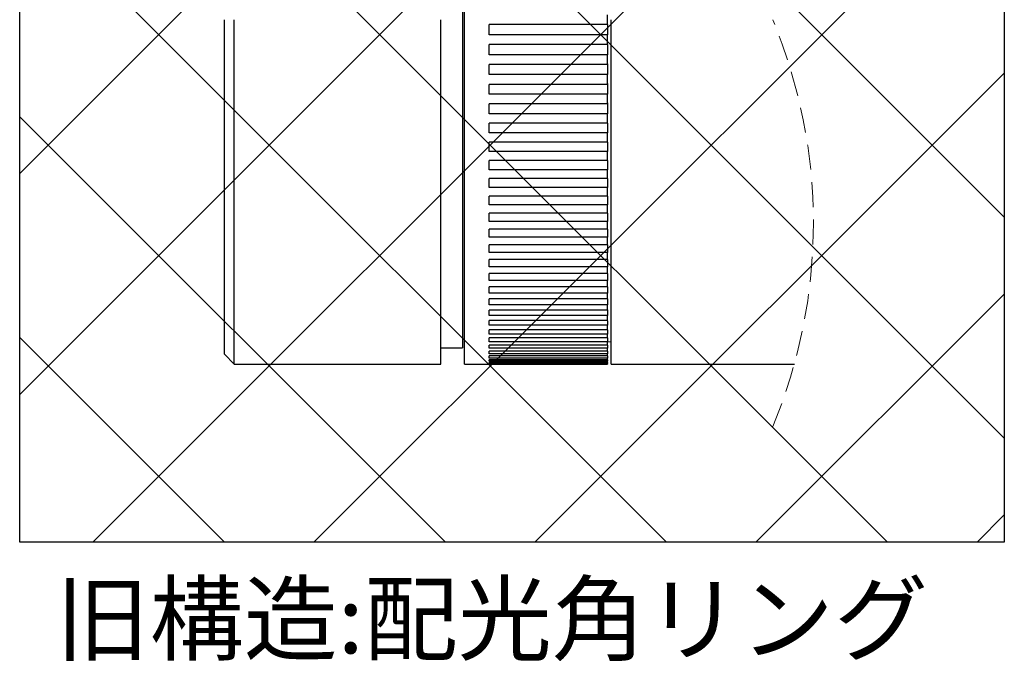
# Model space of a CAD drawing. Units: millimetres. Extents: x -8 to 420, y 0 to 297.
# Drawn here: x 195 to 245, y 204 to 236 of the extents above; entities that cross this region are included whole.
import ezdxf

# ---------------------------------------------------------------- set-up
doc = ezdxf.new("R2010")
doc.units = ezdxf.units.MM
doc.linetypes.add('HIDDEN', pattern=[1.905, 1.27, -0.635])
doc.layers.add('SLD-0', color=179, linetype='Continuous')
doc.layers.add('レイヤー_1', color=179, linetype='Continuous')
doc.styles.add('SLDTEXTSTYLE0', font='TXT', dxfattribs={"width": 0.7, "bigfont": 'bigfont'})

# ---------------------------------------------------------------- blocks, each defined once
blk = doc.blocks.new('SW_HATCH_2')
at = {"color": 0, "linetype": 'Continuous', "lineweight": 18}
for p, q in [((0, 0), (8.812, 8.812)), ((0, -11.225), (20.038, 8.812)), ((0, -22.451), (31.263, 8.812)), ((0, -33.676), (42.488, 8.812)), ((50, -35.893), (5.295, 8.812)), ((50, -24.668), (16.52, 8.812)), ((50, -13.442), (27.745, 8.812)), ((50, -2.217), (38.971, 8.812)), ((3.714, -41.188), (50, 5.099)), ((44.069, -41.188), (0, 2.882)), ((14.939, -41.188), (50, -6.127)), ((32.844, -41.188), (0, -8.344)), ((26.164, -41.188), (50, -17.352)), ((21.619, -41.188), (0, -19.569)), ((37.39, -41.188), (50, -28.577)), ((10.393, -41.188), (0, -30.794)), ((48.615, -41.188), (50, -39.803))]:
    blk.add_line(p, q, dxfattribs=at)

msp = doc.modelspace()

# ---------------------------------------------------------------- linework, layer by layer
at = {"layer": 'SLD-0', "color": 7}
for p, q in [((195.0023, 209.9413), (195.0023, 259.9413)), ((195.0023, 209.9413), (195.0023, 259.9413)), ((195.0023, 209.9413), (195.0023, 259.9413)), ((195.0023, 209.9413), (195.0023, 259.9413)), ((195.0023, 209.9413), (195.0023, 259.9413)), ((195.0023, 209.9413), (195.0023, 259.9413)), ((245.0023, 259.9413), (245.0023, 209.9413)), ((245.0023, 259.9413), (245.0023, 209.9413)), ((245.0023, 259.9413), (245.0023, 209.9413)), ((245.0023, 259.9413), (245.0023, 209.9413)), ((245.0023, 259.9413), (245.0023, 209.9413)), ((245.0023, 259.9413), (245.0023, 209.9413)), ((245.0023, 209.9413), (195.0023, 209.9413)), ((245.0023, 209.9413), (195.0023, 209.9413)), ((245.0023, 209.9413), (195.0023, 209.9413)), ((245.0023, 209.9413), (195.0023, 209.9413)), ((245.0023, 209.9413), (195.0023, 209.9413)), ((245.0023, 209.9413), (195.0023, 209.9413))]:
    msp.add_line(p, q, dxfattribs=at)
at = {"layer": 'SLD-0', "color": 7, "linetype": 'Continuous', "lineweight": 25}
for p, q in [((217.5952, 218.9876), (217.5952, 253.9876)), ((217.5952, 218.9876), (217.5952, 253.9876)), ((217.5952, 218.9876), (217.5952, 253.9876)), ((217.4952, 253.1626), (217.4952, 219.8126)), ((217.4952, 253.1626), (217.4952, 219.8126)), ((217.4952, 253.1626), (217.4952, 219.8126)), ((224.8452, 236.2376), (224.8452, 236.7376)), ((224.8452, 236.2376), (224.8452, 236.7376)), ((224.8452, 236.2376), (224.8452, 236.7376)), ((205.3952, 219.4876), (205.3952, 236.4876)), ((205.3952, 219.4876), (205.3952, 236.4876)), ((205.3952, 219.4876), (205.3952, 236.4876)), ((205.8952, 218.9876), (205.8952, 236.4876)), ((205.8952, 218.9876), (205.8952, 236.4876)), ((205.8952, 218.9876), (205.8952, 236.4876)), ((216.3952, 218.9876), (216.3952, 236.4876)), ((216.3952, 218.9876), (216.3952, 236.4876)), ((216.3952, 218.9876), (216.3952, 236.4876)), ((224.8452, 236.2376), (218.8452, 236.2376)), ((218.8452, 235.7198), (218.8452, 236.2376)), ((224.8452, 236.2376), (218.8452, 236.2376)), ((218.8452, 235.7198), (218.8452, 236.2376)), ((224.8452, 236.2376), (218.8452, 236.2376)), ((218.8452, 235.7198), (218.8452, 236.2376)), ((224.8452, 236.2376), (224.8452, 235.7343)), ((224.8452, 236.2376), (224.8452, 235.7343)), ((224.8452, 236.2376), (224.8452, 235.7343)), ((225.0452, 218.9876), (225.0452, 236.4876)), ((225.0452, 218.9876), (225.0452, 236.4876)), ((225.0452, 218.9876), (225.0452, 236.4876)), ((224.8452, 235.7198), (218.8452, 235.7198)), ((224.8452, 235.7198), (218.8452, 235.7198)), ((224.8452, 235.7198), (218.8452, 235.7198)), ((224.8452, 235.7343), (224.8452, 235.7198)), ((224.8452, 235.7343), (224.8452, 235.7198)), ((224.8452, 235.7343), (224.8452, 235.7198)), ((224.8452, 235.2206), (224.8452, 235.7198)), ((224.8452, 235.2206), (224.8452, 235.7198)), ((224.8452, 235.2206), (224.8452, 235.7198)), ((224.8452, 235.2206), (218.8452, 235.2206)), ((218.8452, 234.7045), (218.8452, 235.2206)), ((224.8452, 235.2206), (218.8452, 235.2206)), ((218.8452, 234.7045), (218.8452, 235.2206)), ((224.8452, 235.2206), (218.8452, 235.2206)), ((218.8452, 234.7045), (218.8452, 235.2206)), ((224.8452, 235.2352), (224.8452, 234.7336)), ((224.8452, 235.2352), (224.8452, 234.7336)), ((224.8452, 235.2352), (224.8452, 234.7336)), ((224.8452, 234.7045), (218.8452, 234.7045)), ((224.8452, 234.7045), (218.8452, 234.7045)), ((224.8452, 234.7045), (218.8452, 234.7045)), ((224.8452, 234.7336), (224.8452, 234.7045)), ((224.8452, 234.7336), (224.8452, 234.7045)), ((224.8452, 234.7336), (224.8452, 234.7045)), ((224.8452, 234.2079), (224.8452, 234.7045)), ((224.8452, 234.2079), (224.8452, 234.7045)), ((224.8452, 234.2079), (224.8452, 234.7045)), ((224.8452, 234.2079), (218.8452, 234.2079)), ((218.8452, 233.6953), (218.8452, 234.2079)), ((224.8452, 234.2079), (218.8452, 234.2079)), ((218.8452, 233.6953), (218.8452, 234.2079)), ((224.8452, 234.2079), (218.8452, 234.2079)), ((218.8452, 233.6953), (218.8452, 234.2079)), ((224.8452, 234.2369), (224.8452, 233.7387)), ((224.8452, 234.2369), (224.8452, 233.7387)), ((224.8452, 234.2369), (224.8452, 233.7387)), ((224.8452, 233.6953), (218.8452, 233.6953)), ((224.8452, 233.6953), (218.8452, 233.6953)), ((224.8452, 233.6953), (218.8452, 233.6953)), ((224.8452, 233.7387), (224.8452, 233.6953)), ((224.8452, 233.7387), (224.8452, 233.6953)), ((224.8452, 233.7387), (224.8452, 233.6953)), ((224.8452, 233.2029), (224.8452, 233.6953)), ((224.8452, 233.2029), (224.8452, 233.6953)), ((224.8452, 233.2029), (224.8452, 233.6953)), ((224.8452, 233.2029), (218.8452, 233.2029)), ((218.8452, 232.6955), (218.8452, 233.2029)), ((224.8452, 233.2029), (218.8452, 233.2029)), ((218.8452, 232.6955), (218.8452, 233.2029)), ((224.8452, 233.2029), (218.8452, 233.2029)), ((218.8452, 232.6955), (218.8452, 233.2029)), ((224.8452, 233.2463), (224.8452, 232.7532)), ((224.8452, 233.2463), (224.8452, 232.7532)), ((224.8452, 233.2463), (224.8452, 232.7532)), ((224.8452, 232.6955), (218.8452, 232.6955)), ((224.8452, 232.6955), (218.8452, 232.6955)), ((224.8452, 232.6955), (218.8452, 232.6955)), ((224.8452, 232.7532), (224.8452, 232.6955)), ((224.8452, 232.7532), (224.8452, 232.6955)), ((224.8452, 232.7532), (224.8452, 232.6955)), ((224.8452, 232.209), (224.8452, 232.6955)), ((224.8452, 232.209), (224.8452, 232.6955)), ((224.8452, 232.209), (224.8452, 232.6955)), ((224.8452, 232.209), (218.8452, 232.209)), ((218.8452, 231.7086), (218.8452, 232.209)), ((224.8452, 232.209), (218.8452, 232.209)), ((218.8452, 231.7086), (218.8452, 232.209)), ((224.8452, 232.209), (218.8452, 232.209)), ((218.8452, 231.7086), (218.8452, 232.209)), ((224.8452, 232.2667), (224.8452, 231.7803)), ((224.8452, 232.2667), (224.8452, 231.7803)), ((224.8452, 232.2667), (224.8452, 231.7803)), ((224.8452, 231.7086), (218.8452, 231.7086)), ((224.8452, 231.7086), (218.8452, 231.7086)), ((224.8452, 231.7086), (218.8452, 231.7086)), ((224.8452, 231.7803), (224.8452, 231.7086)), ((224.8452, 231.7803), (224.8452, 231.7086)), ((224.8452, 231.7803), (224.8452, 231.7086)), ((224.8452, 231.2296), (224.8452, 231.7086)), ((224.8452, 231.2296), (224.8452, 231.7086)), ((224.8452, 231.2296), (224.8452, 231.7086)), ((224.8452, 231.2296), (218.8452, 231.2296)), ((218.8452, 230.7378), (218.8452, 231.2296)), ((224.8452, 231.2296), (218.8452, 231.2296)), ((218.8452, 230.7378), (218.8452, 231.2296)), ((224.8452, 231.2296), (218.8452, 231.2296)), ((218.8452, 230.7378), (218.8452, 231.2296)), ((224.8452, 231.2296), (224.8452, 230.8233)), ((224.8452, 231.2296), (224.8452, 230.8233)), ((224.8452, 231.2296), (224.8452, 230.8233)), ((224.8452, 230.7378), (218.8452, 230.7378)), ((224.8452, 230.7378), (218.8452, 230.7378)), ((224.8452, 230.7378), (218.8452, 230.7378)), ((224.8452, 230.8233), (224.8452, 230.7378)), ((224.8452, 230.8233), (224.8452, 230.7378)), ((224.8452, 230.8233), (224.8452, 230.7378)), ((224.8452, 230.268), (224.8452, 230.7378)), ((224.8452, 230.268), (224.8452, 230.7378)), ((224.8452, 230.268), (224.8452, 230.7378)), ((224.8452, 230.268), (218.8452, 230.268)), ((218.8452, 229.7865), (218.8452, 230.268)), ((224.8452, 230.268), (218.8452, 230.268)), ((218.8452, 229.7865), (218.8452, 230.268)), ((224.8452, 230.268), (218.8452, 230.268)), ((218.8452, 229.7865), (218.8452, 230.268)), ((224.8452, 230.268), (224.8452, 229.8855)), ((224.8452, 230.268), (224.8452, 229.8855)), ((224.8452, 230.268), (224.8452, 229.8855)), ((224.8452, 229.7865), (218.8452, 229.7865)), ((224.8452, 229.7865), (218.8452, 229.7865)), ((224.8452, 229.7865), (218.8452, 229.7865)), ((224.8452, 229.8855), (224.8452, 229.7865)), ((224.8452, 229.8855), (224.8452, 229.7865)), ((224.8452, 229.8855), (224.8452, 229.7865)), ((224.8452, 229.3274), (224.8452, 229.7865)), ((224.8452, 229.3274), (224.8452, 229.7865)), ((224.8452, 229.3274), (224.8452, 229.7865)), ((224.8452, 229.3274), (218.8452, 229.3274)), ((218.8452, 228.8579), (218.8452, 229.3274)), ((224.8452, 229.3274), (218.8452, 229.3274)), ((218.8452, 228.8579), (218.8452, 229.3274)), ((224.8452, 229.3274), (218.8452, 229.3274)), ((218.8452, 228.8579), (218.8452, 229.3274)), ((224.8452, 229.3274), (224.8452, 228.9701)), ((224.8452, 229.3274), (224.8452, 228.9701)), ((224.8452, 229.3274), (224.8452, 228.9701)), ((224.8452, 228.8579), (218.8452, 228.8579)), ((224.8452, 228.8579), (218.8452, 228.8579)), ((224.8452, 228.8579), (218.8452, 228.8579)), ((224.8452, 228.9701), (224.8452, 228.8579)), ((224.8452, 228.9701), (224.8452, 228.8579)), ((224.8452, 228.9701), (224.8452, 228.8579)), ((224.8452, 228.4111), (224.8452, 228.8579)), ((224.8452, 228.4111), (224.8452, 228.8579)), ((224.8452, 228.4111), (224.8452, 228.8579)), ((224.8452, 228.4111), (218.8452, 228.4111)), ((218.8452, 227.955), (218.8452, 228.4111)), ((224.8452, 228.4111), (218.8452, 228.4111)), ((218.8452, 227.955), (218.8452, 228.4111)), ((224.8452, 228.4111), (218.8452, 228.4111)), ((218.8452, 227.955), (218.8452, 228.4111)), ((224.8452, 228.4111), (224.8452, 228.0801)), ((224.8452, 228.4111), (224.8452, 228.0801)), ((224.8452, 228.4111), (224.8452, 228.0801)), ((224.8452, 228.0801), (224.8452, 227.955)), ((224.8452, 228.0801), (224.8452, 227.955)), ((224.8452, 228.0801), (224.8452, 227.955)), ((224.8452, 227.955), (218.8452, 227.955)), ((224.8452, 227.955), (218.8452, 227.955)), ((224.8452, 227.955), (218.8452, 227.955)), ((224.8452, 227.522), (218.8452, 227.522)), ((218.8452, 227.0811), (218.8452, 227.522)), ((224.8452, 227.522), (218.8452, 227.522)), ((218.8452, 227.0811), (218.8452, 227.522)), ((224.8452, 227.522), (218.8452, 227.522)), ((218.8452, 227.0811), (218.8452, 227.522)), ((224.8452, 227.522), (224.8452, 227.955)), ((224.8452, 227.522), (224.8452, 227.955)), ((224.8452, 227.522), (224.8452, 227.955)), ((224.8452, 227.522), (224.8452, 227.2185)), ((224.8452, 227.522), (224.8452, 227.2185)), ((224.8452, 227.522), (224.8452, 227.2185)), ((224.8452, 227.0811), (218.8452, 227.0811)), ((224.8452, 227.0811), (218.8452, 227.0811)), ((224.8452, 227.0811), (218.8452, 227.0811)), ((224.8452, 227.2185), (224.8452, 227.0811)), ((224.8452, 227.2185), (224.8452, 227.0811)), ((224.8452, 227.2185), (224.8452, 227.0811)), ((224.8452, 226.6633), (224.8452, 227.0811)), ((224.8452, 226.6633), (224.8452, 227.0811)), ((224.8452, 226.6633), (224.8452, 227.0811)), ((224.8452, 226.6633), (218.8452, 226.6633)), ((218.8452, 226.239), (218.8452, 226.6633)), ((224.8452, 226.6633), (218.8452, 226.6633)), ((218.8452, 226.239), (218.8452, 226.6633)), ((224.8452, 226.6633), (218.8452, 226.6633)), ((218.8452, 226.239), (218.8452, 226.6633)), ((224.8452, 226.6633), (224.8452, 226.3883)), ((224.8452, 226.6633), (224.8452, 226.3883)), ((224.8452, 226.6633), (224.8452, 226.3883)), ((224.8452, 226.239), (218.8452, 226.239)), ((224.8452, 226.239), (218.8452, 226.239)), ((224.8452, 226.239), (218.8452, 226.239)), ((224.8452, 226.3883), (224.8452, 226.239)), ((224.8452, 226.3883), (224.8452, 226.239)), ((224.8452, 226.3883), (224.8452, 226.239)), ((224.8452, 225.8379), (224.8452, 226.239)), ((224.8452, 225.8379), (224.8452, 226.239)), ((224.8452, 225.8379), (224.8452, 226.239)), ((224.8452, 225.8379), (218.8452, 225.8379)), ((218.8452, 225.4315), (218.8452, 225.8379)), ((224.8452, 225.8379), (218.8452, 225.8379)), ((218.8452, 225.4315), (218.8452, 225.8379)), ((224.8452, 225.8379), (218.8452, 225.8379)), ((218.8452, 225.4315), (218.8452, 225.8379)), ((224.8452, 225.8379), (224.8452, 225.5922)), ((224.8452, 225.8379), (224.8452, 225.5922)), ((224.8452, 225.8379), (224.8452, 225.5922)), ((224.8452, 225.5922), (224.8452, 225.4315)), ((224.8452, 225.5922), (224.8452, 225.4315)), ((224.8452, 225.5922), (224.8452, 225.4315)), ((224.8452, 225.4315), (218.8452, 225.4315)), ((224.8452, 225.4315), (218.8452, 225.4315)), ((224.8452, 225.4315), (218.8452, 225.4315)), ((224.8452, 225.0485), (218.8452, 225.0485)), ((218.8452, 224.6615), (218.8452, 225.0485)), ((224.8452, 225.0485), (218.8452, 225.0485)), ((218.8452, 224.6615), (218.8452, 225.0485)), ((224.8452, 225.0485), (218.8452, 225.0485)), ((218.8452, 224.6615), (218.8452, 225.0485)), ((224.8452, 225.0485), (224.8452, 225.4315)), ((224.8452, 225.0485), (224.8452, 225.4315)), ((224.8452, 225.0485), (224.8452, 225.4315)), ((224.8452, 225.0485), (224.8452, 224.8331)), ((224.8452, 225.0485), (224.8452, 224.8331)), ((224.8452, 225.0485), (224.8452, 224.8331)), ((224.8452, 224.6615), (218.8452, 224.6615)), ((224.8452, 224.6615), (218.8452, 224.6615)), ((224.8452, 224.6615), (218.8452, 224.6615)), ((224.8452, 224.8331), (224.8452, 224.6615)), ((224.8452, 224.8331), (224.8452, 224.6615)), ((224.8452, 224.8331), (224.8452, 224.6615)), ((224.8452, 224.2978), (224.8452, 224.6615)), ((224.8452, 224.2978), (224.8452, 224.6615)), ((224.8452, 224.2978), (224.8452, 224.6615)), ((224.8452, 224.2978), (218.8452, 224.2978)), ((218.8452, 223.9315), (218.8452, 224.2978)), ((224.8452, 224.2978), (218.8452, 224.2978)), ((218.8452, 223.9315), (218.8452, 224.2978)), ((224.8452, 224.2978), (218.8452, 224.2978)), ((218.8452, 223.9315), (218.8452, 224.2978)), ((224.8452, 224.2978), (224.8452, 224.1133)), ((224.8452, 224.2978), (224.8452, 224.1133)), ((224.8452, 224.2978), (224.8452, 224.1133)), ((224.8452, 224.1133), (224.8452, 223.9315)), ((224.8452, 224.1133), (224.8452, 223.9315)), ((224.8452, 224.1133), (224.8452, 223.9315)), ((224.8452, 223.9315), (218.8452, 223.9315)), ((224.8452, 223.9315), (218.8452, 223.9315)), ((224.8452, 223.9315), (218.8452, 223.9315)), ((224.8452, 223.5883), (218.8452, 223.5883)), ((218.8452, 223.2439), (218.8452, 223.5883)), ((224.8452, 223.5883), (218.8452, 223.5883)), ((218.8452, 223.2439), (218.8452, 223.5883)), ((224.8452, 223.5883), (218.8452, 223.5883)), ((218.8452, 223.2439), (218.8452, 223.5883)), ((224.8452, 223.5883), (224.8452, 223.9315)), ((224.8452, 223.5883), (224.8452, 223.9315)), ((224.8452, 223.5883), (224.8452, 223.9315)), ((224.8452, 223.5883), (224.8452, 223.4355)), ((224.8452, 223.5883), (224.8452, 223.4355)), ((224.8452, 223.5883), (224.8452, 223.4355)), ((224.8452, 223.2439), (218.8452, 223.2439)), ((224.8452, 223.2439), (218.8452, 223.2439)), ((224.8452, 223.2439), (218.8452, 223.2439)), ((224.8452, 223.4355), (224.8452, 223.2439)), ((224.8452, 223.4355), (224.8452, 223.2439)), ((224.8452, 223.4355), (224.8452, 223.2439)), ((224.8452, 222.9225), (224.8452, 223.2439)), ((224.8452, 222.9225), (224.8452, 223.2439)), ((224.8452, 222.9225), (224.8452, 223.2439)), ((224.8452, 222.9225), (218.8452, 222.9225)), ((218.8452, 222.6012), (218.8452, 222.9225)), ((224.8452, 222.9225), (218.8452, 222.9225)), ((218.8452, 222.6012), (218.8452, 222.9225)), ((224.8452, 222.9225), (218.8452, 222.9225)), ((218.8452, 222.6012), (218.8452, 222.9225)), ((224.8452, 222.6012), (218.8452, 222.6012)), ((224.8452, 222.6012), (218.8452, 222.6012)), ((224.8452, 222.6012), (218.8452, 222.6012)), ((224.8452, 222.9225), (224.8452, 222.8018)), ((224.8452, 222.9225), (224.8452, 222.8018)), ((224.8452, 222.9225), (224.8452, 222.8018)), ((224.8452, 222.8018), (224.8452, 222.6012)), ((224.8452, 222.8018), (224.8452, 222.6012)), ((224.8452, 222.8018), (224.8452, 222.6012)), ((224.8452, 222.3026), (224.8452, 222.6012)), ((224.8452, 222.3026), (224.8452, 222.6012)), ((224.8452, 222.3026), (224.8452, 222.6012)), ((224.8452, 222.3026), (218.8452, 222.3026)), ((218.8452, 222.0055), (218.8452, 222.3026)), ((224.8452, 222.3026), (218.8452, 222.3026)), ((218.8452, 222.0055), (218.8452, 222.3026)), ((224.8452, 222.3026), (218.8452, 222.3026)), ((218.8452, 222.0055), (218.8452, 222.3026)), ((224.8452, 222.0055), (218.8452, 222.0055)), ((224.8452, 222.0055), (218.8452, 222.0055)), ((224.8452, 222.0055), (218.8452, 222.0055)), ((224.8452, 222.3026), (224.8452, 222.2144)), ((224.8452, 222.3026), (224.8452, 222.2144)), ((224.8452, 222.3026), (224.8452, 222.2144)), ((224.8452, 222.2144), (224.8452, 222.0055)), ((224.8452, 222.2144), (224.8452, 222.0055)), ((224.8452, 222.2144), (224.8452, 222.0055)), ((224.8452, 221.7307), (224.8452, 222.0055)), ((224.8452, 221.7307), (224.8452, 222.0055)), ((224.8452, 221.7307), (224.8452, 222.0055)), ((224.8452, 221.7307), (218.8452, 221.7307)), ((218.8452, 221.4587), (218.8452, 221.7307)), ((224.8452, 221.7307), (218.8452, 221.7307)), ((218.8452, 221.4587), (218.8452, 221.7307)), ((224.8452, 221.7307), (218.8452, 221.7307)), ((218.8452, 221.4587), (218.8452, 221.7307)), ((224.8452, 221.7536), (224.8452, 221.6753)), ((224.8452, 221.7536), (224.8452, 221.6753)), ((224.8452, 221.7536), (224.8452, 221.6753)), ((224.8452, 221.6753), (224.8452, 221.4587)), ((224.8452, 221.6753), (224.8452, 221.4587)), ((224.8452, 221.6753), (224.8452, 221.4587)), ((224.8452, 221.4587), (218.8452, 221.4587)), ((224.8452, 221.4587), (218.8452, 221.4587)), ((224.8452, 221.4587), (218.8452, 221.4587)), ((224.8452, 221.2087), (218.8452, 221.2087)), ((218.8452, 220.9629), (218.8452, 221.2087)), ((224.8452, 221.2087), (218.8452, 221.2087)), ((218.8452, 220.9629), (218.8452, 221.2087)), ((224.8452, 221.2087), (218.8452, 221.2087)), ((218.8452, 220.9629), (218.8452, 221.2087)), ((224.8452, 221.2087), (224.8452, 221.4587)), ((224.8452, 221.2087), (224.8452, 221.4587)), ((224.8452, 221.2087), (224.8452, 221.4587)), ((224.8452, 221.1863), (224.8452, 220.9629)), ((224.8452, 221.1863), (224.8452, 220.9629)), ((224.8452, 221.1863), (224.8452, 220.9629)), ((224.8452, 220.9629), (218.8452, 220.9629)), ((224.8452, 220.9629), (218.8452, 220.9629)), ((224.8452, 220.9629), (218.8452, 220.9629)), ((224.8452, 220.7385), (218.8452, 220.7385)), ((218.8452, 220.5195), (218.8452, 220.7385)), ((224.8452, 220.7385), (218.8452, 220.7385)), ((218.8452, 220.5195), (218.8452, 220.7385)), ((224.8452, 220.7385), (218.8452, 220.7385)), ((218.8452, 220.5195), (218.8452, 220.7385)), ((224.8452, 220.5195), (218.8452, 220.5195)), ((224.8452, 220.5195), (218.8452, 220.5195)), ((224.8452, 220.5195), (218.8452, 220.5195)), ((224.8452, 220.7385), (224.8452, 220.9629)), ((224.8452, 220.7385), (224.8452, 220.9629)), ((224.8452, 220.7385), (224.8452, 220.9629)), ((224.8452, 220.7385), (224.8452, 220.5195)), ((224.8452, 220.7385), (224.8452, 220.5195)), ((224.8452, 220.7385), (224.8452, 220.5195)), ((224.8452, 220.3215), (224.8452, 220.5195)), ((224.8452, 220.3215), (224.8452, 220.5195)), ((224.8452, 220.3215), (224.8452, 220.5195)), ((217.5952, 220.2607), (217.4952, 220.2401)), ((217.5952, 220.2607), (217.4952, 220.2401)), ((217.5952, 220.2607), (217.4952, 220.2401)), ((224.8452, 220.3215), (218.8452, 220.3215)), ((218.8452, 220.1302), (218.8452, 220.3215)), ((224.8452, 220.3215), (218.8452, 220.3215)), ((218.8452, 220.1302), (218.8452, 220.3215)), ((224.8452, 220.3215), (218.8452, 220.3215)), ((218.8452, 220.1302), (218.8452, 220.3215)), ((224.8452, 220.1302), (218.8452, 220.1302)), ((224.8452, 220.1302), (218.8452, 220.1302)), ((224.8452, 220.1302), (218.8452, 220.1302)), ((224.8452, 220.3215), (224.8452, 220.1302)), ((224.8452, 220.3215), (224.8452, 220.1302)), ((224.8452, 220.3215), (224.8452, 220.1302)), ((224.8452, 219.9592), (224.8452, 220.1302)), ((224.8452, 219.9592), (224.8452, 220.1302)), ((224.8452, 219.9592), (224.8452, 220.1302)), ((225.0452, 220.1144), (224.8452, 220.1126)), ((225.0452, 220.1144), (224.8452, 220.1126)), ((225.0452, 220.1144), (224.8452, 220.1126)), ((216.3952, 219.8126), (217.4952, 219.8126)), ((216.3952, 219.8126), (217.4952, 219.8126)), ((216.3952, 219.8126), (217.4952, 219.8126)), ((224.8452, 219.9592), (218.8452, 219.9592)), ((218.8452, 219.7962), (218.8452, 219.9592)), ((224.8452, 219.9592), (218.8452, 219.9592)), ((218.8452, 219.7962), (218.8452, 219.9592)), ((224.8452, 219.9592), (218.8452, 219.9592)), ((218.8452, 219.7962), (218.8452, 219.9592)), ((224.8452, 219.7962), (218.8452, 219.7962)), ((224.8452, 219.7962), (218.8452, 219.7962)), ((224.8452, 219.7962), (218.8452, 219.7962)), ((224.8452, 219.6528), (218.8452, 219.6528)), ((218.8452, 219.5188), (218.8452, 219.6528)), ((224.8452, 219.6528), (218.8452, 219.6528)), ((218.8452, 219.5188), (218.8452, 219.6528)), ((224.8452, 219.6528), (218.8452, 219.6528)), ((218.8452, 219.5188), (218.8452, 219.6528)), ((224.8452, 219.5188), (218.8452, 219.5188)), ((224.8452, 219.5188), (218.8452, 219.5188)), ((224.8452, 219.5188), (218.8452, 219.5188)), ((224.8452, 219.9592), (224.8452, 219.7962)), ((224.8452, 219.9592), (224.8452, 219.7962)), ((224.8452, 219.9592), (224.8452, 219.7962)), ((224.8452, 219.6528), (224.8452, 219.7962)), ((224.8452, 219.6528), (224.8452, 219.7962)), ((224.8452, 219.6528), (224.8452, 219.7962)), ((224.8452, 219.6528), (224.8452, 219.5188)), ((224.8452, 219.6528), (224.8452, 219.5188)), ((224.8452, 219.6528), (224.8452, 219.5188)), ((224.8452, 219.4034), (224.8452, 219.5188)), ((224.8452, 219.4034), (224.8452, 219.5188)), ((224.8452, 219.4034), (224.8452, 219.5188)), ((205.3952, 219.4876), (205.8952, 218.9876)), ((205.3952, 219.4876), (205.8952, 218.9876)), ((205.3952, 219.4876), (205.8952, 218.9876)), ((224.8452, 219.4034), (218.8452, 219.4034)), ((218.8452, 219.2987), (218.8452, 219.4034)), ((224.8452, 219.4034), (218.8452, 219.4034)), ((218.8452, 219.2987), (218.8452, 219.4034)), ((224.8452, 219.4034), (218.8452, 219.4034)), ((218.8452, 219.2987), (218.8452, 219.4034)), ((224.8452, 219.2987), (218.8452, 219.2987)), ((224.8452, 219.2987), (218.8452, 219.2987)), ((224.8452, 219.2987), (218.8452, 219.2987)), ((224.8452, 219.2119), (218.8452, 219.2119)), ((218.8452, 219.1368), (218.8452, 219.2119)), ((224.8452, 219.2119), (218.8452, 219.2119)), ((218.8452, 219.1368), (218.8452, 219.2119)), ((224.8452, 219.2119), (218.8452, 219.2119)), ((218.8452, 219.1368), (218.8452, 219.2119)), ((224.8452, 219.1368), (218.8452, 219.1368)), ((224.8452, 219.1368), (218.8452, 219.1368)), ((224.8452, 219.1368), (218.8452, 219.1368)), ((224.8452, 219.0787), (218.8452, 219.0787)), ((218.8452, 219.0336), (218.8452, 219.0787)), ((224.8452, 219.0787), (218.8452, 219.0787)), ((218.8452, 219.0336), (218.8452, 219.0787)), ((224.8452, 219.0787), (218.8452, 219.0787)), ((218.8452, 219.0336), (218.8452, 219.0787)), ((224.8452, 219.0336), (218.8452, 219.0336)), ((224.8452, 219.0336), (218.8452, 219.0336)), ((224.8452, 219.0336), (218.8452, 219.0336)), ((224.8452, 219.0045), (218.8452, 219.0045)), ((218.8452, 218.9894), (218.8452, 219.0045)), ((224.8452, 219.0045), (218.8452, 219.0045)), ((218.8452, 218.9894), (218.8452, 219.0045)), ((224.8452, 219.0045), (218.8452, 219.0045)), ((218.8452, 218.9894), (218.8452, 219.0045)), ((224.8452, 219.4034), (224.8452, 219.2987)), ((224.8452, 219.4034), (224.8452, 219.2987)), ((224.8452, 219.4034), (224.8452, 219.2987)), ((224.8452, 219.2119), (224.8452, 219.2987)), ((224.8452, 219.2119), (224.8452, 219.2987)), ((224.8452, 219.2119), (224.8452, 219.2987)), ((224.8452, 219.2119), (224.8452, 219.1368)), ((224.8452, 219.2119), (224.8452, 219.1368)), ((224.8452, 219.2119), (224.8452, 219.1368)), ((224.8452, 219.0787), (224.8452, 219.1368)), ((224.8452, 219.0787), (224.8452, 219.1368)), ((224.8452, 219.0787), (224.8452, 219.1368)), ((224.8452, 219.0787), (224.8452, 219.0336)), ((224.8452, 219.0787), (224.8452, 219.0336)), ((224.8452, 219.0787), (224.8452, 219.0336)), ((224.8452, 219.0045), (224.8452, 219.0336)), ((224.8452, 219.0045), (224.8452, 219.0336)), ((224.8452, 219.0045), (224.8452, 219.0336)), ((224.8452, 219.0045), (224.8452, 218.9894)), ((224.8452, 219.0045), (224.8452, 218.9894)), ((224.8452, 219.0045), (224.8452, 218.9894)), ((205.8952, 218.9876), (216.3952, 218.9876)), ((205.8952, 218.9876), (216.3952, 218.9876)), ((205.8952, 218.9876), (216.3952, 218.9876)), ((217.5952, 218.9876), (218.8452, 218.9876)), ((217.5952, 218.9876), (218.8452, 218.9876)), ((217.5952, 218.9876), (218.8452, 218.9876)), ((218.8452, 218.9876), (218.8452, 218.9894)), ((224.8452, 218.9894), (218.8452, 218.9894)), ((218.8452, 218.9876), (218.8452, 218.9894)), ((224.8452, 218.9894), (218.8452, 218.9894)), ((218.8452, 218.9876), (218.8452, 218.9894)), ((224.8452, 218.9894), (218.8452, 218.9894)), ((218.8452, 218.9876), (224.8452, 218.9876)), ((218.8452, 218.9876), (224.8452, 218.9876)), ((218.8452, 218.9876), (224.8452, 218.9876)), ((224.8452, 218.9876), (224.8452, 218.9894)), ((224.8452, 218.9876), (224.8452, 218.9894)), ((224.8452, 218.9876), (224.8452, 218.9894)), ((225.0452, 218.9876), (234.3407, 218.9876)), ((225.0452, 218.9876), (234.3407, 218.9876)), ((225.0452, 218.9876), (234.3407, 218.9876))]:
    msp.add_line(p, q, dxfattribs=at)
at = {"layer": 'SLD-0', "color": 7, "linetype": 'HIDDEN', "lineweight": 18}
msp.add_arc((208.4351, 226.1501), 26.8775, 337.38014, 22.61986, dxfattribs=at)
msp.add_arc((208.4351, 226.1501), 26.8775, 337.38014, 22.61986, dxfattribs=at)
msp.add_arc((208.4351, 226.1501), 26.8775, 337.38014, 22.61986, dxfattribs=at)

# ---------------------------------------------------------------- block references
at = {"color": 7, "linetype": 'Continuous', "lineweight": 18}
msp.add_blockref('SW_HATCH_2', (195.0023, 251.1289), dxfattribs=at)

# ---------------------------------------------------------------- texts
at = {"layer": 'レイヤー_1', "color": 7, "insert": (218.976, 207.7975), "char_height": 3.5, "attachment_point": 2, "style": 'SLDTEXTSTYLE0'}
msp.add_mtext('旧構造:配光角リング', dxfattribs=at)

doc.saveas('drawing.dxf')
